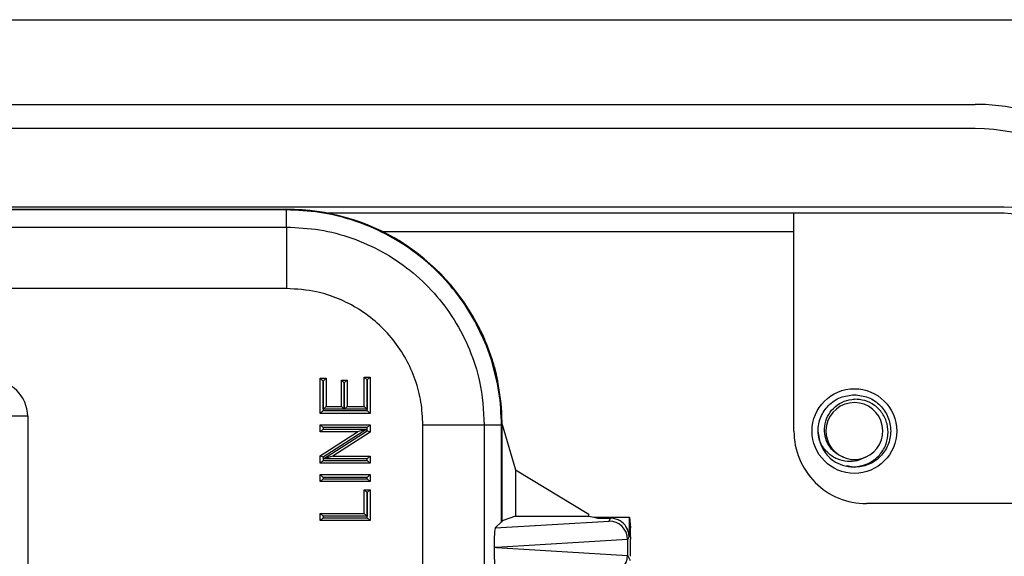
# Model space of a CAD drawing. Units: inches. Extents: x 0.5 to 8, y 0.3 to 10.7.
# Drawn here: x 2.7 to 3.2, y 5.7 to 6 of the extents above; entities that cross this region are included whole.
import ezdxf

# ---------------------------------------------------------------- set-up
doc = ezdxf.new("R2010")
doc.units = ezdxf.units.IN
doc.header["$MEASUREMENT"] = 0

msp = doc.modelspace()

# ---------------------------------------------------------------- linework, layer by layer
at = {"color": 7, "linetype": 'Continuous', "lineweight": 25}
for p, q in [((1.454366464070038, 6.006341111750442), (3.461726464069984, 6.00634111175044)), ((1.710171542479509, 5.960421143421965), (3.2058515604658, 5.960421143421965)), ((3.205851560465799, 5.947301143421969), (1.710171542479509, 5.947301143421967)), ((3.221595550768854, 5.904714464790494), (1.694427551072418, 5.904714458808102)), ((2.082471676092618, 5.903531256708366), (2.832480560710978, 5.903531256708366)), ((2.832189665117952, 5.90324036111534), (2.082762571685643, 5.90324036111534)), ((2.832189665117952, 5.90324036111534), (2.832480560710978, 5.903531256708366)), ((2.832189665117952, 5.893920838724039), (2.832189665117952, 5.90324036111534)), ((3.10746899838402, 5.901381157168285), (2.854775823980158, 5.901381157168285)), ((3.221595550768854, 5.901357798123827), (2.854895473210199, 5.901357798123828)), ((3.10746899838402, 5.783301133238692), (3.10746899838402, 5.901381157168285)), ((2.56607771135022, 5.893920838724039), (2.832189665117952, 5.893920838724039)), ((2.832189665117952, 5.893920838724039), (2.832189649065578, 5.860592582218827)), ((2.883915673844841, 5.89158112547477), (3.10746899838402, 5.89158112547477)), ((2.832189649065578, 5.860592582218827), (2.567279217889986, 5.860592582218827)), ((2.936913750141414, 5.838227520746448), (2.937230331248051, 5.838229481233588)), ((2.937022108705544, 5.838651954948492), (2.937021094949816, 5.838651954948492)), ((2.943366167313016, 5.821932455937121), (2.940642204384989, 5.829568989684902)), ((2.941051083305751, 5.829564908417691), (2.940642204384988, 5.829568989684904)), ((2.941051083305865, 5.829564908417689), (2.943753971899156, 5.821923446175)), ((2.943366167313016, 5.821932455937121), (2.943753971899108, 5.821923446175001)), ((2.852065648346399, 5.810392105764023), (2.850565648346399, 5.811892105764024)), ((2.850565648346399, 5.811892105764024), (2.853676876311142, 5.811892105764024)), ((2.850565648346399, 5.792879045979479), (2.850565648346399, 5.811892105764024)), ((2.852176876311142, 5.810392105764023), (2.853676876311142, 5.811892105764024)), ((2.853676876311142, 5.811892105764024), (2.853676876311142, 5.796681657936388)), ((2.8744183960761, 5.796681657936388), (2.8744183960761, 5.812583489756189)), ((2.8744183960761, 5.812583489756189), (2.875918396076099, 5.811083489756188)), ((2.8744183960761, 5.812583489756189), (2.877529624040843, 5.812583489756189)), ((2.875918396076099, 5.811083489756188), (2.875918396076099, 5.795181657936388)), ((2.876029624040843, 5.811083489756188), (2.875918396076099, 5.811083489756188)), ((2.877529624040843, 5.812583489756189), (2.876029624040843, 5.811083489756188)), ((2.876029624040843, 5.79437904597948), (2.876029624040843, 5.811083489756188)), ((2.877529624040843, 5.812583489756189), (2.877529624040843, 5.792879045979479)), ((2.852176876311142, 5.810392105764023), (2.852065648346399, 5.810392105764023)), ((2.852065648346399, 5.810392105764023), (2.852065648346399, 5.79437904597948)), ((2.852176876311142, 5.795181657936388), (2.852176876311142, 5.810392105764023)), ((2.861973484217125, 5.810855029775776), (2.865084712181869, 5.810855029775776)), ((2.863473484217125, 5.809355029775776), (2.861973484217125, 5.810855029775776)), ((2.861973484217125, 5.796681657936388), (2.861973484217125, 5.810855029775776)), ((2.863473484217125, 5.809355029775776), (2.863473484217125, 5.795181657936388)), ((2.863584712181868, 5.809355029775776), (2.863473484217125, 5.809355029775776)), ((2.865084712181869, 5.810855029775776), (2.863584712181868, 5.809355029775776)), ((2.863584712181868, 5.795181657936388), (2.863584712181868, 5.809355029775776)), ((2.865084712181869, 5.810855029775776), (2.865084712181869, 5.796681657936388)), ((2.94671739245721, 5.810547708873671), (2.946505578998002, 5.810551052445635)), ((2.946787701147597, 5.810206039795061), (2.946784944658635, 5.810206039795061)), ((2.852176876311142, 5.795181657936388), (2.853676876311142, 5.796681657936388)), ((2.863473484217125, 5.795181657936388), (2.852176876311142, 5.795181657936388)), ((2.853676876311142, 5.796681657936388), (2.861973484217125, 5.796681657936388)), ((2.863473484217125, 5.795181657936388), (2.861973484217125, 5.796681657936388)), ((2.865084712181869, 5.796681657936388), (2.863584712181868, 5.795181657936388)), ((2.875918396076099, 5.795181657936388), (2.863584712181868, 5.795181657936388)), ((2.865084712181869, 5.796681657936388), (2.8744183960761, 5.796681657936388)), ((2.8744183960761, 5.796681657936388), (2.875918396076099, 5.795181657936388)), ((2.691816054948254, 5.791284617595649), (2.682156796685363, 5.791284617595649)), ((2.691816054948254, 5.791284617595649), (2.691816054948254, 5.385777895821081)), ((2.852065648346399, 5.79437904597948), (2.850565648346399, 5.792879045979479)), ((2.877529624040843, 5.792879045979479), (2.850565648346399, 5.792879045979479)), ((2.852065648346399, 5.79437904597948), (2.876029624040843, 5.79437904597948)), ((2.877529624040843, 5.792879045979479), (2.876029624040843, 5.79437904597948)), ((2.850565648346399, 5.786656590049992), (2.877529624040843, 5.786656590049992)), ((2.852065648346399, 5.785156590049993), (2.850565648346399, 5.786656590049992)), ((2.850565648346399, 5.782853978093084), (2.850565648346399, 5.786656590049992)), ((2.852065648346399, 5.785156590049993), (2.852065648346399, 5.784353978093083)), ((2.876029624040843, 5.785156590049993), (2.852065648346399, 5.785156590049993)), ((2.877529624040843, 5.786656590049992), (2.876029624040843, 5.785156590049993)), ((2.876029624040843, 5.783457336382408), (2.876029624040843, 5.785156590049993)), ((2.877529624040843, 5.786656590049992), (2.877529624040843, 5.782637920595532)), ((2.906204110578926, 5.698358229339522), (2.906204110577936, 5.786578136757853)), ((2.939532367084139, 5.786578136757853), (2.906204110577936, 5.786578136757853)), ((2.939532367084139, 5.786578136757853), (2.939532367084139, 5.697958052591905)), ((2.948851889475439, 5.786578136757853), (2.939532367084139, 5.786578136757853)), ((2.949142785068464, 5.786869032350879), (2.948851889475439, 5.786578136757853)), ((2.948851889475439, 5.734096221209001), (2.948851889475439, 5.786578136757853)), ((2.949142785068464, 5.734678056706607), (2.949142785068464, 5.786869032350879)), ((2.949142785068464, 5.786869032350879), (2.95647987416809, 5.762183255051694)), ((2.852065648346399, 5.784353978093083), (2.850565648346399, 5.782853978093084)), ((2.850565648346399, 5.769933739739495), (2.870686002805895, 5.782853978093084)), ((2.870686002805895, 5.782853978093084), (2.850565648346399, 5.782853978093084)), ((2.852065648346399, 5.784353978093083), (2.875797969280022, 5.784353978093083)), ((2.875797969280022, 5.784353978093083), (2.852065648346399, 5.769114323952619)), ((2.85229730310722, 5.768217682241944), (2.876029624040843, 5.783457336382408)), ((2.877529624040843, 5.782637920595532), (2.857409269581347, 5.769717682241944)), ((2.875797969280022, 5.784353978093083), (2.870686002805895, 5.782853978093084)), ((2.877529624040843, 5.782637920595532), (2.876029624040843, 5.783457336382408)), ((3.121784273255553, 5.777328288259055), (3.120583959013946, 5.783301133238692)), ((2.852065648346399, 5.769114323952619), (2.850565648346399, 5.769933739739495)), ((2.850565648346399, 5.765915070285035), (2.850565648346399, 5.769933739739495)), ((2.852065648346399, 5.769114323952619), (2.852065648346399, 5.767415070285034)), ((2.857409269581347, 5.769717682241944), (2.85229730310722, 5.768217682241944)), ((2.857409269581347, 5.769717682241944), (2.877529624040843, 5.769717682241944)), ((2.877529624040843, 5.769717682241944), (2.876029624040843, 5.768217682241944)), ((2.877529624040843, 5.769717682241944), (2.877529624040843, 5.765915070285035)), ((2.852065648346399, 5.767415070285034), (2.850565648346399, 5.765915070285035)), ((2.877529624040843, 5.765915070285035), (2.850565648346399, 5.765915070285035)), ((2.852065648346399, 5.767415070285034), (2.876029624040843, 5.767415070285034)), ((2.876029624040843, 5.768217682241944), (2.85229730310722, 5.768217682241944)), ((2.876029624040843, 5.767415070285034), (2.876029624040843, 5.768217682241944)), ((2.877529624040843, 5.765915070285035), (2.876029624040843, 5.767415070285034)), ((3.140268998384025, 5.763616093868613), (3.136217064966923, 5.764416020054741)), ((2.850565648346399, 5.755890002398639), (2.850565648346399, 5.759692614355547)), ((2.852065648346399, 5.758192614355548), (2.850565648346399, 5.759692614355547)), ((2.850565648346399, 5.759692614355547), (2.877529624040843, 5.759692614355547)), ((2.852065648346399, 5.758192614355548), (2.852065648346399, 5.757390002398639)), ((2.876029624040843, 5.758192614355548), (2.852065648346399, 5.758192614355548)), ((2.877529624040843, 5.759692614355547), (2.876029624040843, 5.758192614355548)), ((2.876029624040843, 5.757390002398639), (2.876029624040843, 5.758192614355548)), ((2.877529624040843, 5.759692614355547), (2.877529624040843, 5.755890002398639)), ((2.95647987416809, 5.762183255051694), (2.95647987416809, 5.737121765796559)), ((2.95647987416809, 5.762183255051694), (2.996246995774826, 5.738182201421896)), ((2.852065648346399, 5.757390002398639), (2.850565648346399, 5.755890002398639)), ((2.877529624040843, 5.755890002398639), (2.850565648346399, 5.755890002398639)), ((2.852065648346399, 5.757390002398639), (2.876029624040843, 5.757390002398639)), ((2.877529624040843, 5.755890002398639), (2.876029624040843, 5.757390002398639)), ((2.8744183960761, 5.738605402594508), (2.8744183960761, 5.751396006449565)), ((2.8744183960761, 5.751396006449565), (2.875918396076099, 5.749896006449565)), ((2.8744183960761, 5.751396006449565), (2.877529624040843, 5.751396006449565)), ((2.875918396076099, 5.749896006449565), (2.875918396076099, 5.737105402594508)), ((2.876029624040843, 5.749896006449565), (2.875918396076099, 5.749896006449565)), ((2.877529624040843, 5.751396006449565), (2.876029624040843, 5.749896006449565)), ((2.876029624040843, 5.736302790637599), (2.876029624040843, 5.749896006449565)), ((2.877529624040843, 5.751396006449565), (2.877529624040843, 5.734802790637599)), ((3.258331559353755, 5.743941131362156), (3.146828998384019, 5.743941132300424)), ((2.850565648346399, 5.734802790637599), (2.850565648346399, 5.738605402594508)), ((2.852065648346399, 5.737105402594508), (2.850565648346399, 5.738605402594508)), ((2.850565648346399, 5.738605402594508), (2.8744183960761, 5.738605402594508)), ((2.852065648346399, 5.736302790637599), (2.850565648346399, 5.734802790637599)), ((2.875918396076099, 5.737105402594508), (2.852065648346399, 5.737105402594508)), ((2.852065648346399, 5.737105402594508), (2.852065648346399, 5.736302790637599)), ((2.852065648346399, 5.736302790637599), (2.876029624040843, 5.736302790637599)), ((2.875918396076099, 5.737105402594508), (2.8744183960761, 5.738605402594508)), ((2.877529624040843, 5.734802790637599), (2.876029624040843, 5.736302790637599)), ((2.95647987416809, 5.737121765796559), (2.949142785068464, 5.734678056706607)), ((2.95647987416809, 5.737121765796559), (2.996246995774826, 5.737121765796559)), ((2.996246995774826, 5.737121765796559), (2.996246995774826, 5.738182201421896)), ((2.996246995774826, 5.737121765796559), (2.998871655680605, 5.736598113848712)), ((2.998871655680605, 5.736598113848712), (3.001122415097516, 5.736149059649269)), ((2.998871655680605, 5.736598113848712), (3.001122415097516, 5.736598113848712)), ((3.001122415097516, 5.736149059649269), (3.001122415097516, 5.736598113848712)), ((3.001122415097516, 5.736598113848712), (3.009424037581614, 5.736598113848712)), ((3.009424037581614, 5.736598113848712), (3.009424037581614, 5.73591014202861)), ((3.009424037581614, 5.736598113848712), (3.009708952587268, 5.736598113848712)), ((3.009708952587268, 5.735864084642582), (3.009708952587268, 5.736598113848712)), ((3.009708952587268, 5.736598113848712), (3.018041968612803, 5.736598113848712)), ((3.018041968612803, 5.736598113848712), (3.018041968612803, 5.726160467815474)), ((3.018041968612803, 5.736598113848712), (3.018260774935251, 5.736598113848712)), ((3.018260774935251, 5.736598113848712), (3.018831824324872, 5.730873225022268)), ((2.877529624040843, 5.734802790637599), (2.850565648346399, 5.734802790637599)), ((2.945496219101581, 5.730740550835142), (3.007204016726405, 5.734482151753952)), ((2.948851889475439, 5.734096221209001), (2.945496219101581, 5.730740550835142)), ((2.949142785068464, 5.734678056706607), (2.948851889475439, 5.734096221209001)), ((3.007204016726405, 5.734482151753952), (3.007972133899884, 5.736018503106695)), ((3.009424037581614, 5.73591014202861), (3.007972133899884, 5.736018503106695)), ((3.018041968612803, 5.726160467815474), (3.017191713284404, 5.724459827640945)), ((3.018871655680604, 5.72589225153181), (3.018871655680604, 5.724718865796009)), ((3.017191600549288, 5.724506585330422), (2.946131632972207, 5.720197923375032)), ((3.017191713284404, 5.724459827640945), (3.017191713284404, 5.715936019109119)), ((2.946131632972207, 5.720197923375032), (2.944827789409446, 5.720197923375032)), ((2.946131632972207, 5.720197923375032), (3.017191600549289, 5.715889261419641)), ((3.017191713284404, 5.715936019109119), (3.018609088093666, 5.713101053584662))]:
    msp.add_line(p, q, dxfattribs=at)
msp.add_circle((3.140268998384024, 5.783301133238692), 0.02295999999999987, dxfattribs=at)
for centre, radius, start, end in [((3.205851560465801, 5.848901143421967), 0.1115199999999987, 0, 90.0000000000007), ((3.205851560465799, 5.848901143421967), 0.0984000000000016, 0, 90), ((3.221595550768854, 5.864645142718158), 0.04006933403714319, 0, 89.99999999999937), ((3.221595550768854, 5.864645142718158), 0.03671266737047629, 0, 89.99999999999932), ((2.832471675923462, 5.786860147563362), 0.1166755514541891, 26.12143140607911, 26.35272502229417), ((2.832471675923462, 5.786860147563362), 0.116675551454189, 11.54236294496648, 11.71366179369049), ((3.140268998384025, 5.783301133238692), 0.01542310332783265, 292.8192442185426, 247.1807557814606), ((3.14682899838402, 5.783301133238692), 0.03936000093826753, 180, 270.0000000000002), ((3.140268998384025, 5.783301133238692), 0.01968503937007874, 193.1726249537276, 238.732839670398), ((3.140268998384025, 5.783301133238692), 0.01542310332783265, 247.1807557814606, 292.8192442185426)]:
    msp.add_arc(centre, radius, start, end, dxfattribs=at)
for centre, major_axis, ratio, start_param, end_param in [((2.832471675923462, 5.786860147563362), (0.0825020736319364, 0.08250207363193775), 0.9999238504775729, 5.957709747864748, 7.068545394366087), ((2.780687756681456, 5.735076228321356), (0.1403489018390029, 0.2270815590996031), 0.38199202861226, 5.402167273903305, 5.404196312413113), ((2.671110531340052, 5.79101333496785), (0.02034651246650166, 0.003979543751743366), 0.9646905641135367, 6.09669538283219, 7.653945753147015), ((2.840253244883636, 5.794641716523537), (0.121213322309822, -0.03669656437075552), 0.5657972191756995, 0.692771927401663, 0.6973011926925934), ((2.832471675923462, 5.786860147563362), (0.0825020736319364, 0.08250207363193775), 0.9999238504775729, 5.5337930674972, 5.699209080294107), ((3.009424037581614, 5.736161737225506), (0.008333333333333304, 0), 0.01745506492817134, 3.228859116184142, 4.537266808889409), ((3.007204016726405, 5.724483674802388), (-0.005516356108996145, 0.00834909391430294), 0.9972461544017052, 4.132078419186275, 5.698046687918308), ((3.007969498558368, 5.726014755070665), (0.004472714922462817, 0.008946111164840787), 0.9998096356151162, 0.2888652813213617, 0.3177271585902051), ((2.945499462064832, 5.720742270517954), (4.19746462139159e-05, 0.0100208164953175), 0.0668988235113783, 0.06735956285718689, 1.625424933737593), ((3.018828021341651, 5.72589225153181), (0, 0.004999999999999893), 0.00872686779072059, 4.71238898038469, 6.195918844581981), ((3.006878695695814, 5.72383298318569), (0.008848837397251952, 0.005674693417692112), 0.9334125480728339, 5.743802845098928, 5.748478604116816), ((3.018790204914557, 5.724718865796009), (0, 0.009333333333333194), 0.00872686779074274, 3.15904594610969, 4.71238898038469), ((2.945499462064832, 5.719653576232108), (-4.19746462134718e-05, 0.01002081649531839), 0.06689882351137313, 1.516167719850611, 3.074233090733266), ((3.007204016726405, 5.715912171947676), (0.005516356108995258, 0.008349093914302054), 0.9972461544018277, 3.726731272851018, 5.292699541583074), ((3.006878695695814, 5.716562863564373), (0.008848837397251952, -0.005674693417691224), 0.9334125480728764, 0.5347067030627838, 0.5393824620806679)]:
    msp.add_ellipse(centre, major_axis=major_axis, ratio=ratio, start_param=start_param, end_param=end_param, dxfattribs=at)
for points, knots in [([(2.940642204384988, 5.829568989684904), (2.938360135726429, 5.83469204336946), (2.933773068299021, 5.844989626922499), (2.924111459849203, 5.859044164061429), (2.912545255801682, 5.871750881764772), (2.899060007512308, 5.882698045788068), (2.883961541533331, 5.891626103257932), (2.867534302921936, 5.898197759486296), (2.850129351058575, 5.902440547874284), (2.838188358290437, 5.902972918628094), (2.832189665117952, 5.90324036111534)], [0, 0, 0, 0, 0.1207512641722845, 0.2427158309306576, 0.3658940258758392, 0.4902861625595183, 0.6158925429231754, 0.7427134577161837, 0.8707491868943561, 1, 1, 1, 1]), ([(2.832189665117952, 5.893920838724039), (2.83821338935247, 5.893619931823388), (2.850261097763136, 5.893018105037058), (2.867837338055134, 5.888341732386607), (2.884386713389486, 5.880940402104867), (2.899498736564923, 5.870855630397184), (2.912666801649778, 5.858343601417551), (2.92360870395366, 5.843827078247211), (2.931843728883002, 5.827663094179404), (2.938140978967497, 5.808531769702581), (2.939027997776863, 5.794536188510699), (2.939532367084139, 5.786578136757853)], [0, 0, 0, 0, 0.1072154179638078, 0.2144354625920288, 0.3217290220989715, 0.4290318080307656, 0.5364683414256503, 0.643911482392035, 0.7512283829463189, 0.8585455383374377, 1, 1, 1, 1]), ([(2.906204110577936, 5.786578136757853), (2.905995985528476, 5.790733985811165), (2.90557972241065, 5.799045943879804), (2.902353224115951, 5.811169568640529), (2.897245941792964, 5.822581575302331), (2.890290822037222, 5.832998306412041), (2.881664633060435, 5.842074584405358), (2.871657770460569, 5.84961365789288), (2.860517916947586, 5.855290072608839), (2.847328404007224, 5.859630194599244), (2.837678613118905, 5.860243642621771), (2.832189649065578, 5.860592582218827)], [0, 0, 0, 0, 0.1072798305039498, 0.2145663717138106, 0.3218577592672521, 0.4291625293014828, 0.5365583065240688, 0.6439636677335455, 0.7512291056749267, 0.8584949132817643, 1, 1, 1, 1]), ([(2.940642204384988, 5.829568989684904), (2.940225472696004, 5.830597821528682), (2.939391030356827, 5.832657902086587), (2.938209371160568, 5.835334638203761), (2.937346106775682, 5.837224647858416), (2.936952431753006, 5.8380926142544), (2.936924146160508, 5.83819126345495), (2.936913750141414, 5.838227520746448)], [0, 0, 0, 0, 0.2292535687960691, 0.4590456863907947, 0.6763571250794388, 0.8810490709336879, 1, 1, 1, 1]), ([(2.937230331248051, 5.838229481233588), (2.937279831710048, 5.838128998353806), (2.937378957862099, 5.837927778389019), (2.93807336381976, 5.836487321102906), (2.939044953223653, 5.834371989862547), (2.940091087311434, 5.831963353014516), (2.940758153961014, 5.83029676022591), (2.941051083305865, 5.829564908417689)], [0, 0, 0, 0, 0.2120519754456635, 0.4246404076432372, 0.6284389681313182, 0.8368361996423405, 1, 1, 1, 1]), ([(2.946505578998001, 5.810551052445635), (2.946454102373628, 5.810714456835678), (2.946355819547228, 5.811026440099835), (2.945815723130604, 5.813275359623242), (2.944977702463797, 5.816529072955762), (2.944071969746482, 5.819686499252256), (2.943515466513781, 5.821457366135637), (2.943366167313016, 5.821932455937121)], [0, 0, 0, 0, 0.2548440898233941, 0.486566431741299, 0.7193744164042929, 0.9247135094945892, 1, 1, 1, 1]), ([(2.943753971899156, 5.821923446175), (2.944099097197718, 5.820792136437542), (2.94478848322134, 5.81853235100704), (2.945605836779469, 5.815431602806681), (2.946219561775639, 5.812869472282469), (2.946629357042728, 5.810977729277095), (2.946686613344623, 5.810698053442267), (2.94671739245721, 5.810547708873671)], [0, 0, 0, 0, 0.178225749463354, 0.3560050255401609, 0.5461423962249844, 0.756021017382648, 1, 1, 1, 1]), ([(3.121101913850651, 5.778815194597551), (3.120859188101916, 5.780306170885698), (3.120199542640607, 5.784358133837792), (3.121639339501066, 5.791046195630334), (3.125989020872696, 5.797551119006852), (3.132531081307575, 5.802103719908945), (3.137712079229511, 5.802694574729284), (3.140268998384025, 5.802986172608771)], [0, 0, 0, 0, 0.1281587111474555, 0.3482914877220991, 0.5615640315962327, 0.7836236681561571, 1, 1, 1, 1]), ([(3.134287530322981, 5.769085150821155), (3.132710410624795, 5.769849867053948), (3.129556178053591, 5.771379296210138), (3.12613483945462, 5.775505245708812), (3.124131285375976, 5.780477118638055), (3.123855123091362, 5.785945833967607), (3.12543176248629, 5.791257954957156), (3.128694268796131, 5.79582243946332), (3.133314906423954, 5.799129310487871), (3.137465319598584, 5.800375036710346), (3.139811320335893, 5.800516593459752), (3.140268998384025, 5.800544209570752)], [0, 0, 0, 0, 0.1166571272669424, 0.2333137496866252, 0.3501193821978629, 0.4719813168596065, 0.5938431585824383, 0.7155842439836422, 0.8421354757275391, 0.9692024276935514, 1, 1, 1, 1]), ([(3.130051886481867, 5.766475218720297), (3.131747560932475, 5.765703248418918), (3.135459630216819, 5.764013297117744), (3.141866199508077, 5.763726492132148), (3.148224410959449, 5.765578724715745), (3.153523596584035, 5.769448239176477), (3.157213848020308, 5.774778877132539), (3.158857432114387, 5.780979818676296), (3.158317758048211, 5.787276972418494), (3.155764828249775, 5.792993985334677), (3.151477968103632, 5.797415400429374), (3.146075974750031, 5.800195622708994), (3.142181156811994, 5.800429424652823), (3.140268998384025, 5.800544209570752)], [0, 0, 0, 0, 0.08191644996593245, 0.1793266022804038, 0.276013947024399, 0.3699892850366974, 0.4639675443446339, 0.5574652455659612, 0.6480117540371502, 0.7385592893272569, 0.8288620782044424, 0.9159799444511635, 1, 1, 1, 1]), ([(3.140268998384025, 5.802986172608771), (3.142826479272963, 5.802694352208275), (3.148008615418171, 5.802103046501219), (3.15454208303578, 5.797553849489436), (3.158923679412341, 5.791036283556627), (3.160477371529526, 5.783301133238692), (3.158923679412341, 5.775565982920757), (3.15454208303578, 5.769048416987947), (3.148008615418171, 5.764499219976165), (3.142826479272963, 5.763907914269109), (3.140268998384025, 5.763616093868613)], [0, 0, 0, 0, 0.1240915833021816, 0.2514425354761561, 0.3737540998635388, 0.4999999999999997, 0.6262459001364609, 0.7485574645238438, 0.8759084166978184, 1, 1, 1, 1]), ([(2.949163607728879, 5.786798974109688), (2.949159856771838, 5.787095116885204), (2.949151990917318, 5.787716135991618), (2.949126412268535, 5.789161054954579), (2.949092723669126, 5.790348589625423), (2.949070105743711, 5.790986154352084), (2.949067325310686, 5.791064530506764)], [0, 0, 0, 0, 0.2987225003436295, 0.6264288565083941, 0.9540767101720007, 1, 1, 1, 1]), ([(3.146250466445069, 5.769085150821155), (3.144720233042762, 5.768321832038266), (3.14166322826758, 5.766796921419559), (3.136241056122112, 5.766568612607922), (3.130757721689845, 5.767898472216016), (3.12575665752039, 5.77117316282895), (3.122649630245266, 5.775172574252593), (3.121487620355734, 5.777907416940425), (3.121101913850651, 5.778815194597551)], [0, 0, 0, 0, 0.1658707433286068, 0.3313662175027441, 0.5169871141938952, 0.7105199210126155, 0.9039127372638702, 1, 1, 1, 1]), ([(3.018041968612803, 5.726160467815474), (3.018041793183346, 5.726178176371134), (3.018036043101763, 5.726758612757096), (3.017848591072855, 5.728607565175391), (3.016776843627055, 5.731332945744075), (3.014555241099476, 5.733745998205512), (3.012184623971024, 5.735233916738048), (3.010535833468909, 5.73565360687243), (3.009708952587268, 5.735864084642582)], [0, 0, 0, 0, 0.004403749923593295, 0.1443424714804489, 0.4601942977027378, 0.6919182662298928, 0.8454946851584512, 1, 1, 1, 1])]:
    msp.add_open_spline(points, degree=3, knots=knots, dxfattribs=at)
msp.add_open_spline([(2.948851889475439, 5.786578136757853), (2.94861917949679, 5.792576279597193), (2.948153759539493, 5.804572565275873), (2.944962031388509, 5.816145825716706), (2.943366167313016, 5.821932455937121)], degree=3, dxfattribs=at)

doc.saveas('drawing.dxf')
